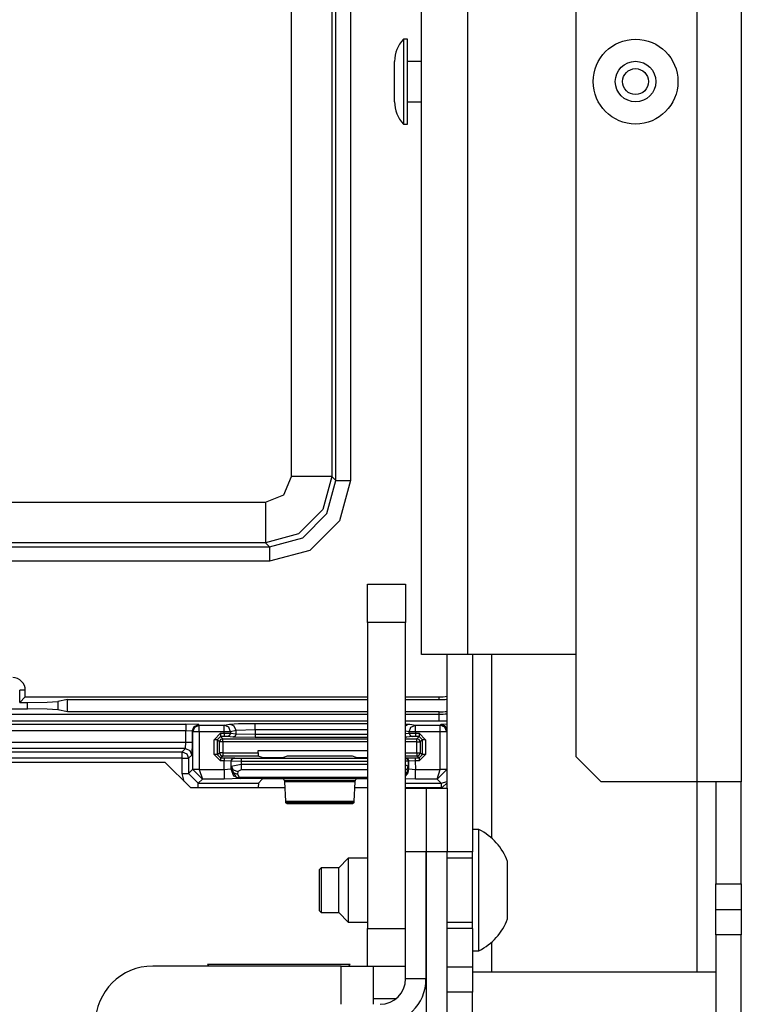
# Model space of a CAD drawing. Units: inches. Extents: x -249 to 39, y -58 to 173.
# Drawn here: x -132 to -130, y -54 to -51 of the extents above; entities that cross this region are included whole.
import ezdxf

# ---------------------------------------------------------------- set-up
doc = ezdxf.new("R2010")
doc.units = ezdxf.units.IN
doc.header["$MEASUREMENT"] = 0
doc.layers.add('TFR-TRI', color=7, linetype='CONTINUOUS')

msp = doc.modelspace()

# ---------------------------------------------------------------- linework, layer by layer
at = {"layer": 'TFR-TRI', "color": 151, "linetype": 'Continuous'}
for p, q in [((-129.9842, -18.1907), (-129.9842, -53.4624)), ((-129.8464, -18.1907), (-129.8464, -53.4624)), ((-130.3582, -18.2695), (-130.3582, -53.3837)), ((-130.7558, -53.4811), (-130.7558, -53.0683)), ((-130.6771, -53.0683), (-130.6771, -53.6786)), ((-130.618, -53.0686), (-130.618, -53.6359)), ((-130.3582, -53.3837), (-130.2794, -53.4624)), ((-129.9842, -53.4624), (-130.2794, -53.4624)), ((-129.9842, -53.4621), (-129.9842, -54.049)), ((-129.8867, -53.4624), (-129.9842, -53.4624)), ((-129.9251, -53.4624), (-129.9251, -53.7774)), ((-129.8464, -53.4624), (-129.8867, -53.4624)), ((-129.8464, -53.7774), (-129.8464, -53.4624)), ((-130.6771, -53.6786), (-130.7558, -53.6786)), ((-129.9251, -53.8561), (-129.9251, -53.7774)), ((-129.9251, -53.7774), (-129.8464, -53.7774)), ((-129.8464, -53.7774), (-129.8464, -53.8561)), ((-129.9251, -53.9348), (-129.9251, -53.8561)), ((-129.9251, -53.8561), (-129.8464, -53.8561)), ((-129.8464, -53.8561), (-129.8464, -53.9348)), ((-130.6771, -53.9148), (-130.7558, -53.9148)), ((-130.6771, -53.9148), (-130.6771, -54.0333)), ((-130.618, -53.9572), (-130.618, -54.0489)), ((-129.9251, -53.9348), (-129.9251, -54.6435)), ((-129.8464, -53.9348), (-129.9251, -53.9348)), ((-129.8464, -54.6435), (-129.8464, -53.9348)), ((-130.7558, -54.0333), (-130.6771, -54.0333)), ((-130.6771, -54.0333), (-130.6771, -54.112)), ((-130.6771, -54.112), (-130.7558, -54.112)), ((-130.6771, -54.6435), (-130.6771, -54.112))]:
    msp.add_line(p, q, dxfattribs=at)
at = {"layer": 'TFR-TRI', "color": 3, "linetype": 'Continuous'}
for p, q in [((-130.8346, -53.0687), (-130.8346, -18.5844)), ((-130.6928, -18.5844), (-130.6928, -53.0687)), ((-130.8779, -51.168), (-130.8909, -51.168)), ((-130.8909, -51.168), (-130.8909, -51.2064)), ((-130.8779, -51.2064), (-130.8779, -51.168)), ((-130.8909, -51.2064), (-130.8909, -51.299)), ((-130.8779, -51.299), (-130.8779, -51.2064)), ((-130.9179, -51.2677), (-130.9179, -51.2364)), ((-130.8346, -51.2365), (-130.8779, -51.2365)), ((-130.9179, -51.3303), (-130.9179, -51.2677)), ((-130.8909, -51.299), (-130.8909, -51.3916)), ((-130.8779, -51.3916), (-130.8779, -51.299)), ((-130.9179, -51.3617), (-130.9179, -51.3303)), ((-130.8779, -51.3615), (-130.8346, -51.3615)), ((-130.8909, -51.3916), (-130.8909, -51.43)), ((-130.8779, -51.43), (-130.8779, -51.3916)), ((-130.8909, -51.43), (-130.8779, -51.43)), ((-130.7931, -53.0687), (-130.8346, -53.0687)), ((-130.6928, -53.0687), (-130.7931, -53.0687)), ((-130.3582, -53.0687), (-130.6928, -53.0687)), ((-131.0019, -53.2743), (-133.5043, -53.2743)), ((-131.0019, -53.2744), (-133.5043, -53.2744)), ((-132.6689, -53.2841), (-131.5633, -53.2841)), ((-131.5233, -53.2854), (-131.5633, -53.2841)), ((-131.5633, -53.2841), (-131.5633, -53.2902)), ((-131.5374, -53.2913), (-131.5233, -53.2854)), ((-131.5355, -53.2932), (-131.5214, -53.2873)), ((-131.5233, -53.2854), (-131.5214, -53.2873)), ((-131.5214, -53.2873), (-131.4445, -53.2873)), ((-131.5214, -53.2934), (-131.5214, -53.2873)), ((-131.4445, -53.2873), (-131.4274, -53.2839)), ((-131.4306, -53.2932), (-131.4445, -53.2873)), ((-131.4445, -53.2934), (-131.4445, -53.2873)), ((-131.4274, -53.2839), (-131.4001, -53.2823)), ((-131.4135, -53.2898), (-131.4274, -53.2839)), ((-131.4001, -53.2823), (-131.3486, -53.2816)), ((-131.3486, -53.2816), (-131.0019, -53.2816)), ((-131.3486, -53.2877), (-131.3486, -53.2816)), ((-131.3486, -53.3016), (-131.3486, -53.2877)), ((-130.7559, -53.2743), (-130.8839, -53.2743)), ((-130.7559, -53.2744), (-130.8839, -53.2744)), ((-130.8838, -53.2828), (-130.8706, -53.2839)), ((-130.8838, -53.2892), (-130.8777, -53.2853)), ((-130.8777, -53.2853), (-130.8706, -53.2839)), ((-130.8706, -53.2839), (-130.8535, -53.2873)), ((-130.8674, -53.2932), (-130.8535, -53.2873)), ((-130.8535, -53.2873), (-130.7766, -53.2873)), ((-130.8535, -53.2934), (-130.8535, -53.2873)), ((-130.7766, -53.2873), (-130.7747, -53.2854)), ((-130.7625, -53.2932), (-130.7766, -53.2873)), ((-130.7766, -53.2934), (-130.7766, -53.2873)), ((-130.7558, -53.2843), (-130.7747, -53.2854)), ((-130.7631, -53.2891), (-130.7747, -53.2854)), ((-130.7558, -53.2988), (-130.7631, -53.2891)), ((-131.5633, -53.3041), (-132.6689, -53.3041)), ((-131.5633, -53.2902), (-131.5633, -53.3041)), ((-131.5633, -53.3396), (-131.5633, -53.3041)), ((-131.5433, -53.3054), (-131.5633, -53.3041)), ((-131.5433, -53.3054), (-131.5374, -53.2913)), ((-131.5414, -53.3073), (-131.5433, -53.3054)), ((-131.5433, -53.3054), (-131.5433, -53.3396)), ((-131.5414, -53.3073), (-131.5355, -53.2932)), ((-131.5414, -53.4233), (-131.5414, -53.3073)), ((-131.5353, -53.3073), (-131.5414, -53.3073)), ((-131.5214, -53.3073), (-131.5353, -53.3073)), ((-131.5214, -53.3073), (-131.5214, -53.2934)), ((-131.4445, -53.3073), (-131.5214, -53.3073)), ((-131.5214, -53.3073), (-131.5214, -53.4233)), ((-131.4759, -53.3319), (-131.4559, -53.3119)), ((-131.4559, -53.3119), (-131.4445, -53.3119)), ((-131.4559, -53.3119), (-131.4559, -53.3189)), ((-131.4559, -53.3189), (-131.4559, -53.3219)), ((-131.4445, -53.3073), (-131.4445, -53.2934)), ((-131.4445, -53.3119), (-131.4445, -53.3073)), ((-131.4317, -53.3073), (-131.4445, -53.3073)), ((-131.4445, -53.3119), (-131.4248, -53.3121)), ((-131.4445, -53.3119), (-131.4445, -53.3189)), ((-131.4445, -53.3189), (-131.4445, -53.3219)), ((-131.4277, -53.3191), (-131.4347, -53.3221)), ((-131.4248, -53.3073), (-131.4317, -53.3073)), ((-131.4248, -53.3073), (-131.4306, -53.2932)), ((-131.4248, -53.3121), (-131.4277, -53.3191)), ((-131.4077, -53.3039), (-131.4248, -53.3073)), ((-131.4248, -53.3073), (-131.4248, -53.3121)), ((-131.4248, -53.3121), (-131.4077, -53.3138)), ((-131.4077, -53.3039), (-131.4135, -53.2898)), ((-131.4077, -53.3138), (-131.4106, -53.3208)), ((-131.3486, -53.3016), (-131.4077, -53.3039)), ((-131.4077, -53.3138), (-131.4077, -53.3039)), ((-131.4077, -53.3138), (-131.3486, -53.3148)), ((-131.0019, -53.3016), (-131.3486, -53.3016)), ((-131.3486, -53.3016), (-131.3486, -53.3148)), ((-131.3486, -53.3148), (-131.0019, -53.3148)), ((-131.3486, -53.3148), (-131.3486, -53.3218)), ((-130.8732, -53.3073), (-130.8838, -53.3052)), ((-130.8838, -53.3131), (-130.8732, -53.3121)), ((-130.8732, -53.3073), (-130.8674, -53.2932)), ((-130.8732, -53.3121), (-130.8732, -53.3073)), ((-130.8663, -53.3073), (-130.8732, -53.3073)), ((-130.8732, -53.3121), (-130.8535, -53.3119)), ((-130.8732, -53.3121), (-130.8703, -53.3191)), ((-130.8703, -53.3191), (-130.8633, -53.3221)), ((-130.8535, -53.3073), (-130.8663, -53.3073)), ((-130.8535, -53.3073), (-130.8535, -53.2934)), ((-130.7766, -53.3073), (-130.8535, -53.3073)), ((-130.8535, -53.3073), (-130.8535, -53.3119)), ((-130.8535, -53.3119), (-130.8421, -53.3119)), ((-130.8535, -53.3119), (-130.8535, -53.3189)), ((-130.8535, -53.3189), (-130.8535, -53.3219)), ((-130.8421, -53.3119), (-130.8221, -53.3319)), ((-130.8421, -53.3119), (-130.8421, -53.3189)), ((-130.8421, -53.3189), (-130.8421, -53.3219)), ((-130.7766, -53.3073), (-130.7766, -53.2934)), ((-130.7766, -53.4233), (-130.7766, -53.3073)), ((-130.7627, -53.3073), (-130.7766, -53.3073)), ((-130.7566, -53.3073), (-130.7627, -53.3073)), ((-130.7566, -53.3073), (-130.7625, -53.2932)), ((-130.7558, -53.3065), (-130.7566, -53.3073)), ((-130.7566, -53.3073), (-130.7566, -53.4233)), ((-132.6689, -53.3396), (-131.5633, -53.3396)), ((-131.5646, -53.3596), (-131.5633, -53.3396)), ((-131.5633, -53.3396), (-131.5494, -53.3396)), ((-131.5494, -53.3396), (-131.5433, -53.3396)), ((-131.5433, -53.3396), (-131.5446, -53.3796)), ((-131.4759, -53.3777), (-131.4759, -53.3319)), ((-131.4689, -53.3319), (-131.4759, -53.3319)), ((-131.4659, -53.3319), (-131.4689, -53.3319)), ((-131.4559, -53.3219), (-131.4659, -53.3319)), ((-131.459, -53.3388), (-131.4659, -53.3319)), ((-131.4659, -53.3319), (-131.4659, -53.3777)), ((-131.4561, -53.3317), (-131.459, -53.3388)), ((-131.459, -53.3725), (-131.459, -53.3388)), ((-131.456, -53.3388), (-131.459, -53.3388)), ((-131.449, -53.3288), (-131.4561, -53.3317)), ((-131.449, -53.3388), (-131.456, -53.3388)), ((-131.4445, -53.3219), (-131.4559, -53.3219)), ((-131.4559, -53.3219), (-131.449, -53.3288)), ((-131.449, -53.3288), (-131.0019, -53.3288)), ((-131.449, -53.3318), (-131.449, -53.3288)), ((-131.449, -53.3388), (-131.449, -53.3318)), ((-131.449, -53.3388), (-131.449, -53.3725)), ((-131.0019, -53.3388), (-131.449, -53.3388)), ((-131.4347, -53.3221), (-131.4445, -53.3219)), ((-131.4176, -53.3238), (-131.4347, -53.3221)), ((-131.4106, -53.3208), (-131.4176, -53.3238)), ((-131.3486, -53.3248), (-131.4176, -53.3238)), ((-131.3486, -53.3218), (-131.3486, -53.3248)), ((-131.0019, -53.3248), (-131.3486, -53.3248)), ((-130.8838, -53.3231), (-130.8821, -53.3236)), ((-130.8838, -53.3288), (-130.849, -53.3288)), ((-130.849, -53.3388), (-130.8838, -53.3388)), ((-130.8821, -53.3236), (-130.8804, -53.3238)), ((-130.8633, -53.3221), (-130.8804, -53.3238)), ((-130.8535, -53.3219), (-130.8633, -53.3221)), ((-130.8421, -53.3219), (-130.8535, -53.3219)), ((-130.849, -53.3288), (-130.8421, -53.3219)), ((-130.8419, -53.3317), (-130.849, -53.3288)), ((-130.849, -53.3318), (-130.849, -53.3288)), ((-130.849, -53.3388), (-130.849, -53.3318)), ((-130.849, -53.3724), (-130.849, -53.3388)), ((-130.849, -53.3388), (-130.8419, -53.3388)), ((-130.8321, -53.3319), (-130.8421, -53.3219)), ((-130.839, -53.3388), (-130.8419, -53.3317)), ((-130.8419, -53.3388), (-130.839, -53.3388)), ((-130.8321, -53.3319), (-130.839, -53.3388)), ((-130.839, -53.3388), (-130.839, -53.3724)), ((-130.8321, -53.3775), (-130.8321, -53.3319)), ((-130.8291, -53.3319), (-130.8321, -53.3319)), ((-130.8221, -53.3319), (-130.8291, -53.3319)), ((-130.8221, -53.3319), (-130.8221, -53.3775)), ((-131.5646, -53.3596), (-132.6676, -53.3596)), ((-132.6577, -53.3694), (-131.5745, -53.3694)), ((-131.5745, -53.3694), (-131.5646, -53.3596)), ((-131.5745, -53.3694), (-131.5603, -53.3753)), ((-131.5745, -53.3755), (-131.5745, -53.3694)), ((-131.5745, -53.3894), (-131.5745, -53.3755)), ((-131.5646, -53.3596), (-131.5505, -53.3654)), ((-131.5603, -53.3753), (-131.5545, -53.3894)), ((-131.5446, -53.3796), (-131.5545, -53.3894)), ((-131.5505, -53.3654), (-131.5446, -53.3796)), ((-131.4559, -53.3977), (-131.4759, -53.3777)), ((-131.4689, -53.3777), (-131.4759, -53.3777)), ((-131.4659, -53.3777), (-131.4689, -53.3777)), ((-131.4659, -53.3777), (-131.459, -53.3725)), ((-131.4659, -53.3777), (-131.4559, -53.3877)), ((-131.459, -53.3725), (-131.4561, -53.3796)), ((-131.456, -53.3725), (-131.459, -53.3725)), ((-131.4561, -53.3796), (-131.449, -53.3825)), ((-131.449, -53.3725), (-131.456, -53.3725)), ((-131.449, -53.3725), (-131.3397, -53.3725)), ((-131.449, -53.3725), (-131.449, -53.3796)), ((-131.449, -53.3796), (-131.449, -53.3825)), ((-131.3397, -53.3725), (-131.3397, -53.3656)), ((-131.3397, -53.3656), (-131.0019, -53.3656)), ((-131.3397, -53.3725), (-131.3393, -53.3825)), ((-130.8838, -53.3724), (-130.849, -53.3724)), ((-130.849, -53.3724), (-130.849, -53.3794)), ((-130.849, -53.3724), (-130.8419, -53.3724)), ((-130.849, -53.3794), (-130.849, -53.3824)), ((-130.849, -53.3824), (-130.8419, -53.3795)), ((-130.8421, -53.3875), (-130.8321, -53.3775)), ((-130.8221, -53.3775), (-130.8421, -53.3975)), ((-130.8419, -53.3795), (-130.839, -53.3724)), ((-130.8419, -53.3724), (-130.839, -53.3724)), ((-130.839, -53.3724), (-130.8321, -53.3775)), ((-130.8291, -53.3775), (-130.8321, -53.3775)), ((-130.8221, -53.3775), (-130.8291, -53.3775)), ((-131.5745, -53.3894), (-132.6577, -53.3894)), ((-131.5745, -53.4364), (-131.5745, -53.3894)), ((-131.5745, -53.3894), (-131.5606, -53.3894)), ((-131.5606, -53.3894), (-131.5545, -53.3894)), ((-131.5545, -53.3894), (-131.5545, -53.4364)), ((-131.449, -53.3825), (-131.4559, -53.3877)), ((-131.4559, -53.3877), (-131.4441, -53.3877)), ((-131.4559, -53.3877), (-131.4559, -53.3907)), ((-131.4559, -53.3907), (-131.4559, -53.3977)), ((-131.4441, -53.3977), (-131.4559, -53.3977)), ((-131.3393, -53.3825), (-131.449, -53.3825)), ((-131.4442, -53.4237), (-131.4441, -53.3977)), ((-131.4441, -53.3877), (-131.4141, -53.3881)), ((-131.4441, -53.3877), (-131.4441, -53.3907)), ((-131.4441, -53.3907), (-131.4441, -53.3977)), ((-131.4241, -53.398), (-131.4441, -53.3977)), ((-131.4241, -53.398), (-131.4242, -53.422)), ((-131.4212, -53.391), (-131.4241, -53.398)), ((-131.4225, -53.3987), (-131.4241, -53.398)), ((-131.4195, -53.3916), (-131.4225, -53.3987)), ((-131.4225, -53.4133), (-131.4225, -53.3987)), ((-131.3925, -53.3989), (-131.4225, -53.3987)), ((-131.4225, -53.4133), (-131.3925, -53.4078)), ((-131.4141, -53.3881), (-131.4212, -53.391)), ((-131.4125, -53.3887), (-131.4195, -53.3916)), ((-131.4141, -53.3881), (-131.4125, -53.3887)), ((-131.4125, -53.3887), (-131.3925, -53.3889)), ((-131.3925, -53.3889), (-131.0019, -53.3888)), ((-131.3925, -53.3889), (-131.3925, -53.3919)), ((-131.3925, -53.3919), (-131.3925, -53.3989)), ((-131.0019, -53.3988), (-131.3925, -53.3989)), ((-131.3925, -53.3989), (-131.3925, -53.4078)), ((-131.3925, -53.4078), (-131.0019, -53.4078)), ((-131.3925, -53.4078), (-131.3925, -53.4178)), ((-131.3268, -53.3872), (-131.3393, -53.3825)), ((-131.2968, -53.3876), (-131.3268, -53.3872)), ((-131.2912, -53.3876), (-131.2968, -53.3876)), ((-131.2612, -53.3872), (-131.2912, -53.3876)), ((-131.2502, -53.3831), (-131.2612, -53.3872)), ((-131.0478, -53.383), (-131.2502, -53.3831)), ((-131.0368, -53.3871), (-131.0478, -53.383)), ((-131.0068, -53.3875), (-131.0368, -53.3871)), ((-131.0019, -53.3875), (-131.0068, -53.3875)), ((-130.8839, -53.3879), (-130.8539, -53.3875)), ((-130.8839, -53.3879), (-130.8768, -53.3909)), ((-130.849, -53.3824), (-130.8838, -53.3824)), ((-130.8838, -53.3887), (-130.8779, -53.3921)), ((-130.8755, -53.3985), (-130.8838, -53.3987)), ((-130.8838, -53.4095), (-130.8755, -53.4133)), ((-130.8779, -53.3921), (-130.8755, -53.3985)), ((-130.8768, -53.3909), (-130.8739, -53.3979)), ((-130.8739, -53.3979), (-130.8755, -53.3985)), ((-130.8755, -53.3985), (-130.8755, -53.4133)), ((-130.8539, -53.3975), (-130.8739, -53.3979)), ((-130.8738, -53.422), (-130.8739, -53.3979)), ((-130.8539, -53.3875), (-130.8421, -53.3875)), ((-130.8539, -53.3875), (-130.8539, -53.3905)), ((-130.8539, -53.3905), (-130.8539, -53.3975)), ((-130.8421, -53.3975), (-130.8539, -53.3975)), ((-130.8539, -53.3975), (-130.8538, -53.4237)), ((-130.8421, -53.3875), (-130.849, -53.3824)), ((-130.8421, -53.3875), (-130.8421, -53.3905)), ((-130.8421, -53.3905), (-130.8421, -53.3975)), ((-131.5682, -53.4606), (-131.5745, -53.4364)), ((-131.5745, -53.4364), (-131.5606, -53.4364)), ((-131.5606, -53.4364), (-131.5545, -53.4364)), ((-131.5545, -53.4364), (-131.5414, -53.4233)), ((-131.5545, -53.4364), (-131.5245, -53.4664)), ((-131.5414, -53.4233), (-131.5353, -53.4233)), ((-131.5414, -53.4233), (-131.5414, -53.4244)), ((-131.5353, -53.4242), (-131.5414, -53.4244)), ((-131.5414, -53.4244), (-131.5117, -53.4537)), ((-131.5353, -53.4233), (-131.5214, -53.4233)), ((-131.5214, -53.4237), (-131.5353, -53.4242)), ((-131.5214, -53.4233), (-131.5214, -53.4237)), ((-131.5214, -53.4237), (-131.4442, -53.4237)), ((-131.5214, -53.4237), (-131.5117, -53.4537)), ((-131.4442, -53.4237), (-131.4242, -53.422)), ((-131.4442, -53.4237), (-131.4442, -53.4445)), ((-131.4242, -53.422), (-131.4229, -53.4207)), ((-131.4242, -53.422), (-131.4154, -53.4432)), ((-131.4229, -53.4207), (-131.4225, -53.4133)), ((-131.4229, -53.4207), (-131.417, -53.4329)), ((-131.4229, -53.4207), (-131.4076, -53.4478)), ((-131.4225, -53.4133), (-131.4165, -53.4255)), ((-131.417, -53.4329), (-131.403, -53.4381)), ((-131.4165, -53.4255), (-131.4025, -53.4306)), ((-131.4025, -53.4306), (-131.403, -53.4381)), ((-131.403, -53.4381), (-131.3982, -53.4475)), ((-131.3925, -53.4251), (-131.4025, -53.4306)), ((-131.3925, -53.4178), (-131.3925, -53.4251)), ((-131.0019, -53.4251), (-131.3925, -53.4251)), ((-130.875, -53.4207), (-130.8838, -53.4429)), ((-130.8838, -53.4272), (-130.8778, -53.4211)), ((-130.8838, -53.4349), (-130.8775, -53.4287)), ((-130.8838, -53.4443), (-130.8764, -53.4342)), ((-130.8778, -53.4211), (-130.8755, -53.4133)), ((-130.8775, -53.4287), (-130.875, -53.4207)), ((-130.8764, -53.4342), (-130.8738, -53.422)), ((-130.8755, -53.4133), (-130.875, -53.4207)), ((-130.875, -53.4207), (-130.8738, -53.422)), ((-130.8738, -53.422), (-130.8538, -53.4237)), ((-130.8538, -53.4237), (-130.7766, -53.4237)), ((-130.8538, -53.4445), (-130.8538, -53.4237)), ((-130.7862, -53.4537), (-130.7766, -53.4237)), ((-130.7862, -53.4537), (-130.7566, -53.4244)), ((-130.7766, -53.4237), (-130.7766, -53.4233)), ((-130.7766, -53.4233), (-130.7627, -53.4233)), ((-130.7627, -53.4242), (-130.7766, -53.4237)), ((-130.7627, -53.4233), (-130.7566, -53.4233)), ((-130.7566, -53.4244), (-130.7627, -53.4242)), ((-130.7566, -53.4233), (-130.7558, -53.4241)), ((-130.7566, -53.4233), (-130.7566, -53.4244)), ((-131.5117, -53.4537), (-131.5245, -53.4664)), ((-131.5245, -53.4664), (-131.339, -53.4664)), ((-131.5245, -53.4704), (-131.5245, -53.4664)), ((-131.5245, -53.4801), (-131.5245, -53.4704)), ((-131.4442, -53.4537), (-131.5117, -53.4537)), ((-131.4442, -53.4445), (-131.4442, -53.4537)), ((-131.3942, -53.452), (-131.4442, -53.4537)), ((-131.4154, -53.4432), (-131.3942, -53.452)), ((-131.3937, -53.4515), (-131.4076, -53.4478)), ((-131.4076, -53.4478), (-131.4032, -53.4487)), ((-131.4032, -53.4487), (-131.3982, -53.4475)), ((-131.3982, -53.4475), (-131.0019, -53.4475)), ((-131.3937, -53.4515), (-131.3982, -53.4475)), ((-131.3937, -53.4515), (-131.3942, -53.452)), ((-131.0019, -53.4515), (-131.3937, -53.4515)), ((-131.339, -53.4664), (-131.3396, -53.4801)), ((-131.3268, -53.4542), (-131.339, -53.4664)), ((-131.2968, -53.4532), (-131.3268, -53.4542)), ((-131.2912, -53.4532), (-131.2968, -53.4532)), ((-131.2612, -53.4542), (-131.2912, -53.4532)), ((-131.2581, -53.4573), (-131.2612, -53.4542)), ((-131.2576, -53.4618), (-131.2581, -53.4573)), ((-131.2581, -53.4573), (-131.0399, -53.4573)), ((-131.2542, -53.5222), (-131.2576, -53.4618)), ((-131.0404, -53.4618), (-131.2576, -53.4618)), ((-131.0404, -53.4618), (-131.0438, -53.5222)), ((-131.0399, -53.4573), (-131.0404, -53.4618)), ((-131.0368, -53.4542), (-131.0399, -53.4573)), ((-131.0068, -53.4532), (-131.0368, -53.4542)), ((-131.0019, -53.4532), (-131.0068, -53.4532)), ((-130.8538, -53.4537), (-130.8838, -53.4533)), ((-130.8838, -53.4664), (-130.7735, -53.4664)), ((-130.8538, -53.4537), (-130.8538, -53.4445)), ((-130.7862, -53.4537), (-130.8538, -53.4537)), ((-130.7735, -53.4664), (-130.7862, -53.4537)), ((-130.7735, -53.4664), (-130.7558, -53.4607)), ((-130.7735, -53.4664), (-130.7735, -53.4704)), ((-130.7735, -53.4704), (-130.7735, -53.4801)), ((-131.2537, -53.5267), (-131.2542, -53.5222)), ((-131.2542, -53.5222), (-131.0438, -53.5222)), ((-131.2504, -53.53), (-131.2537, -53.5267)), ((-131.0443, -53.5267), (-131.2537, -53.5267)), ((-131.0477, -53.53), (-131.2504, -53.53)), ((-131.0443, -53.5267), (-131.0477, -53.53)), ((-131.0438, -53.5222), (-131.0443, -53.5267)), ((-130.6573, -53.6097), (-130.6771, -53.6097)), ((-130.6573, -53.6454), (-130.6573, -53.6097)), ((-130.6573, -53.7389), (-130.6573, -53.6454)), ((-130.6771, -53.7967), (-130.6771, -53.6786)), ((-131.061, -53.6983), (-131.0905, -53.7278)), ((-131.0019, -53.6983), (-131.061, -53.6983)), ((-131.061, -53.6983), (-131.061, -53.7271)), ((-130.8188, -53.6983), (-130.8208, -53.6983)), ((-130.6771, -53.6983), (-130.7558, -53.6983)), ((-130.5688, -53.7524), (-130.5688, -53.7081)), ((-131.1446, -53.7278), (-131.1495, -53.7327)), ((-131.1495, -53.7647), (-131.1495, -53.7327)), ((-131.0905, -53.7278), (-131.1446, -53.7278)), ((-131.1446, -53.7278), (-131.1446, -53.748)), ((-131.0905, -53.7622), (-131.0905, -53.7278)), ((-131.061, -53.7271), (-131.061, -53.7967)), ((-130.6573, -53.8545), (-130.6573, -53.7389)), ((-131.1495, -53.8287), (-131.1495, -53.7647)), ((-131.1446, -53.748), (-131.1446, -53.7967)), ((-131.0905, -53.8311), (-131.0905, -53.7622)), ((-130.5688, -53.841), (-130.5688, -53.7524)), ((-131.1446, -53.7967), (-131.1446, -53.8454)), ((-131.061, -53.7967), (-131.061, -53.8663)), ((-130.6771, -53.9148), (-130.6771, -53.7967)), ((-131.1495, -53.8607), (-131.1495, -53.8287)), ((-131.0905, -53.8656), (-131.0905, -53.8311)), ((-131.1495, -53.8607), (-131.1446, -53.8656)), ((-131.1446, -53.8454), (-131.1446, -53.8656)), ((-131.1446, -53.8656), (-131.0905, -53.8656)), ((-131.0905, -53.8656), (-131.061, -53.8951)), ((-131.061, -53.8663), (-131.061, -53.8951)), ((-130.6573, -53.948), (-130.6573, -53.8545)), ((-130.5688, -53.8853), (-130.5688, -53.841)), ((-131.061, -53.8951), (-131.0019, -53.8951)), ((-130.8208, -53.8951), (-130.8188, -53.8951)), ((-130.7558, -53.8951), (-130.6771, -53.8951)), ((-130.6573, -53.9837), (-130.6573, -53.948)), ((-130.6771, -53.9837), (-130.6573, -53.9837)), ((-130.6771, -54.049), (-129.9251, -54.049))]:
    msp.add_line(p, q, dxfattribs=at)
at = {"layer": 'TFR-TRI', "color": 11, "linetype": 'Continuous'}
for p, q in [((-131.0995, -52.531), (-131.0995, -49.2716)), ((-131.0546, -49.2716), (-131.0546, -52.531)), ((-131.2368, -52.5187), (-131.2368, -49.284)), ((-131.1119, -49.284), (-131.1119, -52.5187)), ((-131.2602, -52.5752), (-131.2368, -52.5187)), ((-131.15, -52.5187), (-131.2368, -52.5187)), ((-131.1119, -52.5187), (-131.15, -52.5187)), ((-131.1119, -52.5187), (-131.1394, -52.6211)), ((-131.1119, -52.5187), (-131.0995, -52.531)), ((-131.1269, -52.6335), (-131.0995, -52.531)), ((-131.0995, -52.531), (-131.0858, -52.531)), ((-131.0546, -52.531), (-131.088, -52.656)), ((-131.0858, -52.531), (-131.0546, -52.531)), ((-131.3168, -52.5986), (-131.2602, -52.5752)), ((-132.9154, -52.5986), (-131.3168, -52.5986)), ((-131.3168, -52.5986), (-131.3168, -52.6854)), ((-131.1394, -52.6211), (-131.2144, -52.696)), ((-131.2019, -52.7085), (-131.1269, -52.6335)), ((-131.088, -52.656), (-131.1794, -52.7474)), ((-131.3168, -52.6854), (-131.3168, -52.7235)), ((-131.2144, -52.696), (-131.3168, -52.7235)), ((-131.3044, -52.7359), (-131.2019, -52.7085)), ((-132.9278, -52.7359), (-131.3044, -52.7359)), ((-131.3168, -52.7235), (-132.9154, -52.7235)), ((-131.3044, -52.7359), (-131.3168, -52.7235)), ((-131.3044, -52.7359), (-131.3044, -52.7496)), ((-131.1794, -52.7474), (-131.3044, -52.7809)), ((-131.3044, -52.7496), (-131.3044, -52.7809)), ((-131.3044, -52.7809), (-132.9278, -52.7809)), ((-132.0766, -53.2169), (-132.0766, -53.1793)), ((-132.0591, -53.1793), (-132.0766, -53.1793)), ((-132.0591, -53.1995), (-132.0591, -53.1793)), ((-132.0766, -53.2169), (-132.0591, -53.1995)), ((-132.0766, -53.2169), (-132.0527, -53.2169)), ((-132.0591, -53.1995), (-131.0019, -53.1995)), ((-132.0528, -53.237), (-132.0527, -53.2169)), ((-132.0527, -53.2169), (-131.9914, -53.2162)), ((-131.9914, -53.2162), (-131.9588, -53.2142)), ((-131.9588, -53.2142), (-131.959, -53.2398)), ((-131.9286, -53.2082), (-131.9588, -53.2142)), ((-131.9288, -53.2457), (-131.9286, -53.2082)), ((-131.9286, -53.2082), (-131.0019, -53.2082)), ((-130.8838, -53.1995), (-130.7801, -53.1995)), ((-130.8838, -53.2082), (-130.7801, -53.2082)), ((-130.7801, -53.2082), (-130.7801, -53.1995)), ((-133.4521, -53.253), (-131.0019, -53.253)), ((-132.1794, -53.237), (-132.0528, -53.237)), ((-131.9915, -53.2378), (-132.0528, -53.237)), ((-131.959, -53.2398), (-131.9915, -53.2378)), ((-131.9288, -53.2457), (-131.959, -53.2398)), ((-131.0019, -53.2457), (-131.9288, -53.2457)), ((-130.7801, -53.2457), (-130.8838, -53.2457)), ((-130.8838, -53.253), (-130.7801, -53.253)), ((-130.7801, -53.253), (-130.7801, -53.2457)), ((-130.7801, -53.259), (-130.7801, -53.253)), ((-130.7801, -53.2743), (-130.7801, -53.259))]:
    msp.add_line(p, q, dxfattribs=at)
at = {"layer": 'TFR-TRI', "color": 93, "linetype": 'Continuous'}
for p, q in [((-131.0019, -52.9699), (-131.0019, -52.8518)), ((-131.0019, -52.9699), (-131.0019, -53.9148)), ((-131.0019, -54.0312), (-131.0019, -53.9148))]:
    msp.add_line(p, q, dxfattribs=at)
at = {"layer": 'TFR-TRI', "color": 2, "linetype": 'Continuous'}
for p, q in [((-131.0019, -52.9699), (-131.0019, -52.8518)), ((-131.0019, -52.8518), (-130.8838, -52.8518)), ((-130.8838, -52.8518), (-130.8838, -52.9699)), ((-131.0019, -52.9699), (-131.0019, -53.9148)), ((-130.8838, -52.9699), (-131.0019, -52.9699)), ((-130.8838, -53.4816), (-130.8838, -52.9699)), ((-131.0019, -54.0312), (-131.0019, -53.9148)), ((-131.0019, -53.9148), (-130.8838, -53.9148)), ((-130.8838, -54.0329), (-130.9842, -54.0329)), ((-130.9137, -54.1323), (-130.9842, -54.1323))]:
    msp.add_line(p, q, dxfattribs=at)
at = {"layer": 'TFR-TRI', "color": 83, "linetype": 'Continuous'}
for p, q in [((-132.6047, -53.4013), (-131.6275, -53.4013)), ((-131.5488, -53.4801), (-131.6275, -53.4013)), ((-130.7712, -53.4801), (-130.7558, -53.4647)), ((-131.5488, -53.4801), (-131.2565, -53.4801)), ((-131.0414, -53.4801), (-131.0019, -53.4801)), ((-130.8838, -53.4801), (-130.7712, -53.4801))]:
    msp.add_line(p, q, dxfattribs=at)
at = {"layer": 'TFR-TRI', "color": 173, "linetype": 'Continuous'}
for p, q in [((-130.8838, -53.6785), (-130.8838, -53.4816)), ((-130.8838, -53.4816), (-130.8208, -53.4816)), ((-130.8208, -53.4816), (-130.8208, -53.6785)), ((-130.8188, -53.6785), (-130.8188, -53.4816)), ((-130.8188, -53.4816), (-130.7558, -53.4816)), ((-130.7558, -53.4816), (-130.7558, -53.6785)), ((-130.8208, -53.6785), (-130.8838, -53.6785)), ((-130.8838, -54.0706), (-130.8838, -53.6785)), ((-130.8208, -54.0706), (-130.8208, -53.6785)), ((-130.8188, -54.8045), (-130.8188, -53.6785)), ((-130.7558, -53.6785), (-130.8188, -53.6785)), ((-130.7558, -54.8045), (-130.7558, -53.6785)), ((-130.8208, -54.0706), (-130.8838, -54.0706))]:
    msp.add_line(p, q, dxfattribs=at)
at = {"layer": 'TFR-TRI', "color": 251, "linetype": 'Continuous'}
for p, q in [((-131.0826, -54.0312), (-131.6653, -54.0312)), ((-131.496, -54.0263), (-131.4911, -54.0312)), ((-131.4314, -54.0263), (-131.496, -54.0263)), ((-131.2755, -54.0263), (-131.4314, -54.0263)), ((-131.1196, -54.0263), (-131.2755, -54.0263)), ((-131.0551, -54.0263), (-131.1196, -54.0263)), ((-131.0826, -54.1494), (-131.0826, -54.0312)), ((-131.0826, -54.0312), (-131.013, -54.0312)), ((-131.06, -54.0312), (-131.0551, -54.0263)), ((-131.013, -54.0312), (-130.9842, -54.0312)), ((-130.9842, -54.0312), (-130.9842, -54.1494))]:
    msp.add_line(p, q, dxfattribs=at)
at = {"layer": 'TFR-TRI', "color": 3, "linetype": 'Continuous'}
for radius in [0.131, 0.0627, 0.04]:
    msp.add_circle((-130.1732, -51.299), radius, dxfattribs=at)
for centre, radius, start, end in [((-130.8179, -51.2364), 0.1, 136.8864, 180), ((-130.8179, -51.3617), 0.1, 180, 223.1136), ((-130.7355, -53.7689), 0.1774, 20.0547, 63.8624), ((-130.7355, -53.8244), 0.1774, 296.1376, 339.9453)]:
    msp.add_arc(centre, radius, start, end, dxfattribs=at)
at = {"layer": 'TFR-TRI', "color": 11, "linetype": 'Continuous'}
for centre, radius, start, end in [((-132.0981, -53.1793), 0.039, 0, 90), ((-130.7801, -53.012), 0.1875, 270, 277.4461), ((-130.7801, -53.012), 0.1962, 270, 277.1128), ((-130.7801, -53.012), 0.2338, 270, 275.9667), ((-130.7801, -53.012), 0.241, 270, 275.7867)]:
    msp.add_arc(centre, radius, start, end, dxfattribs=at)
at = {"layer": 'TFR-TRI', "color": 251, "linetype": 'Continuous'}
msp.add_arc((-131.6653, -54.2084), 0.1772, 90, 180, dxfattribs=at)
at = {"layer": 'TFR-TRI', "color": 173, "linetype": 'Continuous'}
for radius in [0.1417, 0.0787]:
    msp.add_arc((-130.9626, -54.0706), radius, 270, 0, dxfattribs=at)

doc.saveas('drawing.dxf')
